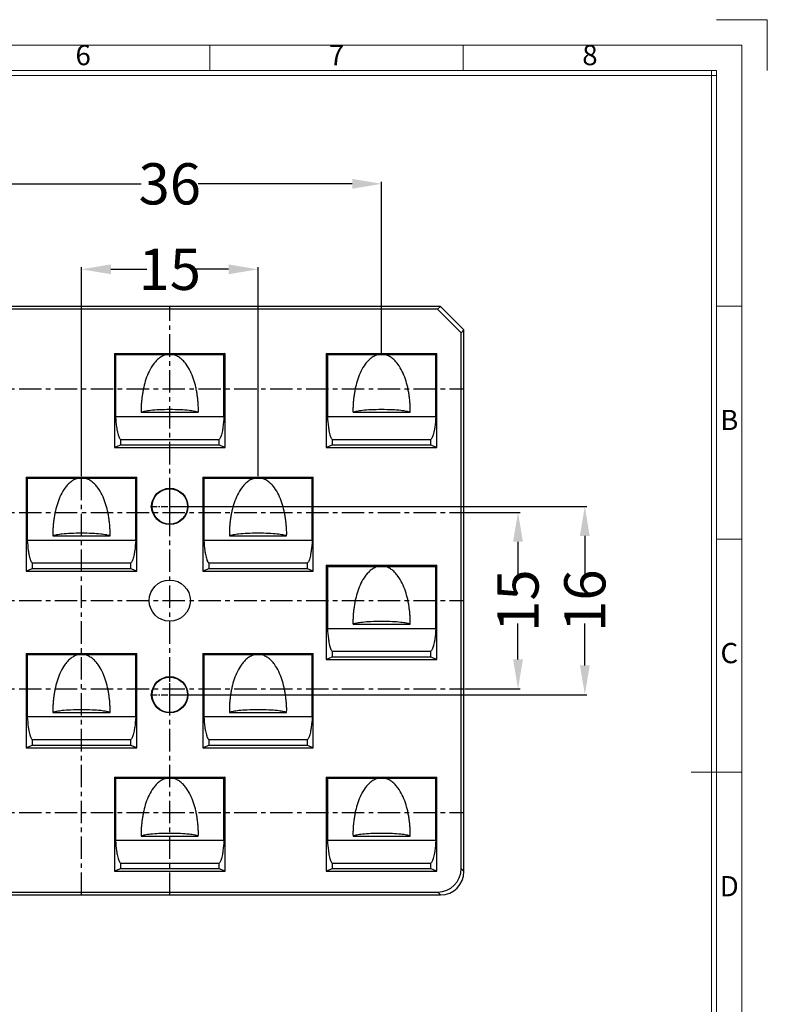
# Model space of a CAD drawing. Units: inches. Extents: x -2410 to -2229, y -4275 to -4146.
# Drawn here: x -2293 to -2229, y -4230 to -4147 of the extents above; entities that cross this region are included whole.
import ezdxf
from ezdxf.enums import TextEntityAlignment as Align

# ---------------------------------------------------------------- set-up
doc = ezdxf.new("R2010")
doc.units = ezdxf.units.IN
doc.header["$LTSCALE"] = 50
doc.header["$MEASUREMENT"] = 0
doc.header["$PDMODE"] = 3
doc.header["$PDSIZE"] = 0.3125
doc.linetypes.add('CENTER', pattern=[0.6, 0.375, -0.075, 0.075, -0.075])
doc.layers.get('0').update_dxf_attribs({"linetype": 'CONTINUOUS'})
doc.layers.get('Defpoints').update_dxf_attribs({"linetype": 'CONTINUOUS'})
doc.layers.add('dim', color=82, linetype='CONTINUOUS', lineweight=18)
doc.layers.add('insert', color=85, linetype='CONTINUOUS', lineweight=20)
doc.styles.add('ISO Proportional', font='isocp', dxfattribs={"bigfont": 'hztxt.shx'})
doc.styles.get("Standard").update_dxf_attribs({"font": 'txt', "width": 0.8, "bigfont": 'hztxt.shx'})
doc.dimstyles.get("Standard").update_dxf_attribs({"dimtxt": 3.5, "dimasz": 2.5, "dimexe": 0.18, "dimexo": 0.0625, "dimgap": 0.09, "dimtad": 0, "dimzin": 9, "dimdsep": 46, "dimtxsty": 'Standard', "dimcen": 0.09, "dimclrd": 3, "dimclre": 4, "dimclrt": 6, "dimazin": 2, "dimtp": 0.01, "dimtm": 0.01, "dimtfac": 1, "dimtmove": 0, "dimatfit": 3, "dimfxl": 0, "dimtolj": 1, "dimtzin": 0, "dimarcsym": 0})

# ---------------------------------------------------------------- blocks, each defined once
blk = doc.blocks.new('1')
for p, q in [((4137.31, -251.16), (4120.45, -251.16)), ((4137.31, -268.02), (4137.31, -251.16)), ((3951.83, -268.02), (3951.83, -259.59)), ((4036.14, -268.02), (4036.14, -259.59)), ((4120.45, -268.02), (3445.98, -268.02)), ((4118.76, -735.09), (4118.76, -268.02)), ((4120.45, -735.09), (4120.45, -268.02)), ((4120.45, -269.7), (3445.98, -269.7)), ((4128.88, -346.42), (4120.45, -346.42)), ((4128.88, -423.99), (4120.45, -423.99)), ((4112.02, -501.55), (4128.88, -501.55))]:
    blk.add_line(p, q)
blk.add_lwpolyline([(3437.55, -743.52), (4128.88, -743.52), (4128.88, -259.59), (3437.55, -259.59)], close=True)
at = {"style": 'ISO Proportional'}
for s, p in [('6', (3909.68, -263.8)), ('7', (3993.99, -263.8)), ('8', (4078.3, -263.8)), ('B', (4124.66, -385.21)), ('C', (4124.66, -462.77)), ('D', (4124.66, -540.33))]:
    blk.add_text(s, height=6.74, dxfattribs=at).set_placement(p, align=Align.MIDDLE)
blk = doc.blocks.new('*D5')
at = {"layer": 'Defpoints', "color": 0, "lineweight": -3}
for p in [(-2279.762, -4188.08), (-2244.496, -4188.08), (-2279.762, -4204.08)]:
    blk.add_point(p, dxfattribs=at)
at = {"layer": 'insert', "color": 4, "lineweight": -2}
for p, q in [((-2279.7, -4188.08), (-2244.316, -4188.08)), ((-2279.7, -4204.08), (-2244.316, -4204.08))]:
    blk.add_line(p, q, dxfattribs=at)
at = {"layer": 'insert', "color": 3, "lineweight": -2}
for p, q in [((-2244.496, -4190.58), (-2244.496, -4194.123)), ((-2244.496, -4201.58), (-2244.496, -4198.036))]:
    blk.add_line(p, q, dxfattribs=at)
at = {"layer": 'insert', "color": 3, "lineweight": -3}
for points in [[(-2244.913, -4190.58), (-2244.08, -4190.58), (-2244.496, -4188.08)], [(-2244.913, -4201.58), (-2244.08, -4201.58), (-2244.496, -4204.08)]]:
    blk.add_solid(points, dxfattribs=at)
at = {"layer": 'insert', "color": 6, "lineweight": -3, "insert": (-2244.496, -4196.08), "char_height": 3.5, "attachment_point": 5, "rotation": 90}
blk.add_mtext('\\A1;16', dxfattribs=at)
blk = doc.blocks.new('*D6')
at = {"layer": 'Defpoints', "color": 0, "lineweight": -3}
for p in [(-2297.762, -4160.669), (-2297.762, -4175.08), (-2261.762, -4175.08)]:
    blk.add_point(p, dxfattribs=at)
at = {"layer": 'insert', "color": 4, "lineweight": -2}
for p, q in [((-2297.762, -4175.017), (-2297.762, -4160.489)), ((-2261.762, -4175.017), (-2261.762, -4160.489))]:
    blk.add_line(p, q, dxfattribs=at)
at = {"layer": 'insert', "color": 3, "lineweight": -2}
for p, q in [((-2295.262, -4160.669), (-2282.185, -4160.669)), ((-2264.262, -4160.669), (-2277.339, -4160.669))]:
    blk.add_line(p, q, dxfattribs=at)
at = {"layer": 'insert', "color": 3, "lineweight": -3}
for points in [[(-2295.262, -4160.253), (-2295.262, -4161.086), (-2297.762, -4160.669)], [(-2264.262, -4160.253), (-2264.262, -4161.086), (-2261.762, -4160.669)]]:
    blk.add_solid(points, dxfattribs=at)
at = {"layer": 'insert', "color": 6, "lineweight": -3, "insert": (-2279.762, -4160.669), "char_height": 3.5, "attachment_point": 5}
blk.add_mtext('\\A1;36', dxfattribs=at)
blk = doc.blocks.new('*D7')
at = {"layer": 'Defpoints', "color": 0, "lineweight": -3}
for p in [(-2272.262, -4167.932), (-2287.262, -4185.58), (-2272.262, -4185.58)]:
    blk.add_point(p, dxfattribs=at)
at = {"layer": 'insert', "color": 4, "lineweight": -2}
for p, q in [((-2287.262, -4185.517), (-2287.262, -4167.752)), ((-2272.262, -4185.517), (-2272.262, -4167.752))]:
    blk.add_line(p, q, dxfattribs=at)
at = {"layer": 'insert', "color": 3, "lineweight": -2}
for p, q in [((-2284.762, -4167.932), (-2281.719, -4167.932)), ((-2274.762, -4167.932), (-2277.805, -4167.932))]:
    blk.add_line(p, q, dxfattribs=at)
at = {"layer": 'insert', "color": 3, "lineweight": -3}
for points in [[(-2284.762, -4167.515), (-2284.762, -4168.349), (-2287.262, -4167.932)], [(-2274.762, -4167.515), (-2274.762, -4168.349), (-2272.262, -4167.932)]]:
    blk.add_solid(points, dxfattribs=at)
at = {"layer": 'insert', "color": 6, "lineweight": -3, "insert": (-2279.762, -4167.932), "char_height": 3.5, "attachment_point": 5}
blk.add_mtext('\\A1;15', dxfattribs=at)
blk = doc.blocks.new('*D13')
at = {"layer": 'Defpoints', "color": 0, "lineweight": -3}
for p in [(-2255.003, -4188.58), (-2250.174, -4188.58), (-2254.762, -4203.58)]:
    blk.add_point(p, dxfattribs=at)
at = {"layer": 'insert', "color": 4, "lineweight": -2}
for p, q in [((-2254.94, -4188.58), (-2249.994, -4188.58)), ((-2254.7, -4203.58), (-2249.994, -4203.58))]:
    blk.add_line(p, q, dxfattribs=at)
at = {"layer": 'insert', "color": 3, "lineweight": -2}
for p, q in [((-2250.174, -4191.08), (-2250.174, -4194.123)), ((-2250.174, -4201.08), (-2250.174, -4198.036))]:
    blk.add_line(p, q, dxfattribs=at)
at = {"layer": 'insert', "color": 3, "lineweight": -3}
for points in [[(-2250.591, -4191.08), (-2249.758, -4191.08), (-2250.174, -4188.58)], [(-2250.591, -4201.08), (-2249.758, -4201.08), (-2250.174, -4203.58)]]:
    blk.add_solid(points, dxfattribs=at)
at = {"layer": 'insert', "color": 6, "lineweight": -3, "insert": (-2250.174, -4196.08), "char_height": 3.5, "attachment_point": 5, "rotation": 90}
blk.add_mtext('\\A1;15', dxfattribs=at)

msp = doc.modelspace()

# ---------------------------------------------------------------- linework, layer by layer
at = {"color": 7, "linetype": 'Continuous'}
for p, q in [((-2256.77, -4171.08), (-2302.755, -4171.08)), ((-2257.01, -4171.32), (-2256.77, -4171.08)), ((-2256.77, -4171.08), (-2254.762, -4173.087)), ((-2257.01, -4171.32), (-2302.514, -4171.32)), ((-2255.003, -4173.328), (-2257.01, -4171.32)), ((-2255.003, -4173.328), (-2254.762, -4173.087)), ((-2255.003, -4218.847), (-2255.003, -4173.328)), ((-2254.762, -4219.087), (-2254.762, -4173.087)), ((-2284.459, -4175.08), (-2284.459, -4183.08)), ((-2284.459, -4175.08), (-2284.367, -4175.171)), ((-2284.459, -4175.08), (-2275.065, -4175.08)), ((-2284.367, -4175.171), (-2284.367, -4180.464)), ((-2284.367, -4175.171), (-2275.157, -4175.171)), ((-2275.065, -4175.08), (-2275.157, -4175.171)), ((-2275.157, -4180.464), (-2275.157, -4175.171)), ((-2275.065, -4183.08), (-2275.065, -4175.08)), ((-2266.459, -4175.08), (-2266.459, -4183.08)), ((-2266.459, -4175.08), (-2257.065, -4175.08)), ((-2266.459, -4175.08), (-2266.367, -4175.171)), ((-2266.367, -4175.171), (-2266.367, -4180.464)), ((-2266.367, -4175.171), (-2257.157, -4175.171)), ((-2257.065, -4175.08), (-2257.157, -4175.171)), ((-2257.157, -4180.464), (-2257.157, -4175.171)), ((-2257.065, -4183.08), (-2257.065, -4175.08)), ((-2282.187, -4180.08), (-2277.337, -4180.08)), ((-2264.187, -4180.08), (-2259.337, -4180.08)), ((-2275.157, -4180.464), (-2284.367, -4180.464)), ((-2257.157, -4180.464), (-2266.367, -4180.464)), ((-2283.956, -4182.38), (-2283.956, -4182.879)), ((-2283.956, -4182.38), (-2275.568, -4182.38)), ((-2275.568, -4182.879), (-2275.568, -4182.38)), ((-2265.956, -4182.38), (-2265.956, -4182.879)), ((-2265.956, -4182.38), (-2257.568, -4182.38)), ((-2257.568, -4182.879), (-2257.568, -4182.38)), ((-2283.956, -4182.879), (-2284.459, -4183.08)), ((-2284.459, -4183.08), (-2275.065, -4183.08)), ((-2275.568, -4182.879), (-2283.956, -4182.879)), ((-2275.065, -4183.08), (-2275.568, -4182.879)), ((-2265.956, -4182.879), (-2266.459, -4183.08)), ((-2266.459, -4183.08), (-2257.065, -4183.08)), ((-2257.568, -4182.879), (-2265.956, -4182.879)), ((-2257.065, -4183.08), (-2257.568, -4182.879)), ((-2291.959, -4185.58), (-2291.959, -4193.58)), ((-2291.959, -4185.58), (-2291.867, -4185.671)), ((-2291.959, -4185.58), (-2282.565, -4185.58)), ((-2291.867, -4185.671), (-2291.867, -4190.964)), ((-2291.867, -4185.671), (-2282.657, -4185.671)), ((-2282.565, -4185.58), (-2282.657, -4185.671)), ((-2282.657, -4190.964), (-2282.657, -4185.671)), ((-2282.565, -4193.58), (-2282.565, -4185.58)), ((-2276.959, -4185.58), (-2276.959, -4193.58)), ((-2276.959, -4185.58), (-2276.867, -4185.671)), ((-2276.959, -4185.58), (-2267.565, -4185.58)), ((-2276.867, -4185.671), (-2276.867, -4190.964)), ((-2276.867, -4185.671), (-2267.657, -4185.671)), ((-2267.565, -4185.58), (-2267.657, -4185.671)), ((-2267.657, -4190.964), (-2267.657, -4185.671)), ((-2267.565, -4193.58), (-2267.565, -4185.58)), ((-2282.657, -4190.964), (-2291.867, -4190.964)), ((-2289.687, -4190.58), (-2284.837, -4190.58)), ((-2267.657, -4190.964), (-2276.867, -4190.964)), ((-2274.687, -4190.58), (-2269.837, -4190.58)), ((-2291.456, -4193.379), (-2291.959, -4193.58)), ((-2291.959, -4193.58), (-2282.565, -4193.58)), ((-2291.456, -4192.88), (-2291.456, -4193.379)), ((-2291.456, -4192.88), (-2283.068, -4192.88)), ((-2283.068, -4193.379), (-2291.456, -4193.379)), ((-2283.068, -4193.379), (-2283.068, -4192.88)), ((-2282.565, -4193.58), (-2283.068, -4193.379)), ((-2276.456, -4193.379), (-2276.959, -4193.58)), ((-2276.959, -4193.58), (-2267.565, -4193.58)), ((-2276.456, -4192.88), (-2276.456, -4193.379)), ((-2276.456, -4192.88), (-2268.068, -4192.88)), ((-2268.068, -4193.379), (-2276.456, -4193.379)), ((-2268.068, -4193.379), (-2268.068, -4192.88)), ((-2267.565, -4193.58), (-2268.068, -4193.379)), ((-2266.459, -4193.08), (-2257.065, -4193.08)), ((-2266.459, -4193.08), (-2266.367, -4193.171)), ((-2266.459, -4193.08), (-2266.459, -4201.08)), ((-2266.367, -4193.171), (-2257.157, -4193.171)), ((-2266.367, -4193.171), (-2266.367, -4198.464)), ((-2257.065, -4193.08), (-2257.157, -4193.171)), ((-2257.157, -4198.464), (-2257.157, -4193.171)), ((-2257.065, -4201.08), (-2257.065, -4193.08)), ((-2257.157, -4198.464), (-2266.367, -4198.464)), ((-2264.187, -4198.08), (-2259.337, -4198.08)), ((-2265.956, -4200.38), (-2257.568, -4200.38)), ((-2265.956, -4200.38), (-2265.956, -4200.879)), ((-2257.568, -4200.879), (-2257.568, -4200.38)), ((-2291.959, -4200.58), (-2291.959, -4208.58)), ((-2291.959, -4200.58), (-2291.867, -4200.671)), ((-2291.959, -4200.58), (-2282.565, -4200.58)), ((-2291.867, -4200.671), (-2291.867, -4205.964)), ((-2291.867, -4200.671), (-2282.657, -4200.671)), ((-2282.565, -4200.58), (-2282.657, -4200.671)), ((-2282.657, -4205.964), (-2282.657, -4200.671)), ((-2282.565, -4208.58), (-2282.565, -4200.58)), ((-2276.959, -4200.58), (-2267.565, -4200.58)), ((-2276.959, -4200.58), (-2276.867, -4200.671)), ((-2276.959, -4200.58), (-2276.959, -4208.58)), ((-2276.867, -4200.671), (-2267.657, -4200.671)), ((-2276.867, -4200.671), (-2276.867, -4205.964)), ((-2267.565, -4200.58), (-2267.657, -4200.671)), ((-2267.657, -4205.964), (-2267.657, -4200.671)), ((-2267.565, -4208.58), (-2267.565, -4200.58)), ((-2265.956, -4200.879), (-2266.459, -4201.08)), ((-2266.459, -4201.08), (-2257.065, -4201.08)), ((-2257.568, -4200.879), (-2265.956, -4200.879)), ((-2257.065, -4201.08), (-2257.568, -4200.879)), ((-2282.657, -4205.964), (-2291.867, -4205.964)), ((-2289.687, -4205.58), (-2284.837, -4205.58)), ((-2267.657, -4205.964), (-2276.867, -4205.964)), ((-2274.687, -4205.58), (-2269.837, -4205.58)), ((-2291.456, -4207.88), (-2291.456, -4208.379)), ((-2291.456, -4207.88), (-2283.068, -4207.88)), ((-2283.068, -4208.379), (-2283.068, -4207.88)), ((-2276.456, -4207.88), (-2268.068, -4207.88)), ((-2276.456, -4207.88), (-2276.456, -4208.379)), ((-2268.068, -4208.379), (-2268.068, -4207.88)), ((-2291.456, -4208.379), (-2291.959, -4208.58)), ((-2291.959, -4208.58), (-2282.565, -4208.58)), ((-2283.068, -4208.379), (-2291.456, -4208.379)), ((-2282.565, -4208.58), (-2283.068, -4208.379)), ((-2276.456, -4208.379), (-2276.959, -4208.58)), ((-2276.959, -4208.58), (-2267.565, -4208.58)), ((-2268.068, -4208.379), (-2276.456, -4208.379)), ((-2267.565, -4208.58), (-2268.068, -4208.379)), ((-2284.459, -4211.08), (-2275.065, -4211.08)), ((-2284.459, -4211.08), (-2284.367, -4211.171)), ((-2284.459, -4211.08), (-2284.459, -4219.08)), ((-2284.367, -4211.171), (-2275.157, -4211.171)), ((-2284.367, -4211.171), (-2284.367, -4216.464)), ((-2275.065, -4211.08), (-2275.157, -4211.171)), ((-2275.157, -4216.464), (-2275.157, -4211.171)), ((-2275.065, -4219.08), (-2275.065, -4211.08)), ((-2266.459, -4211.08), (-2257.065, -4211.08)), ((-2266.459, -4211.08), (-2266.367, -4211.171)), ((-2266.459, -4211.08), (-2266.459, -4219.08)), ((-2266.367, -4211.171), (-2257.157, -4211.171)), ((-2266.367, -4211.171), (-2266.367, -4216.464)), ((-2257.065, -4211.08), (-2257.157, -4211.171)), ((-2257.157, -4216.464), (-2257.157, -4211.171)), ((-2257.065, -4219.08), (-2257.065, -4211.08)), ((-2282.187, -4216.08), (-2277.337, -4216.08)), ((-2264.187, -4216.08), (-2259.337, -4216.08)), ((-2275.157, -4216.464), (-2284.367, -4216.464)), ((-2257.157, -4216.464), (-2266.367, -4216.464)), ((-2283.956, -4218.38), (-2275.568, -4218.38)), ((-2283.956, -4218.38), (-2283.956, -4218.879)), ((-2275.568, -4218.879), (-2275.568, -4218.38)), ((-2265.956, -4218.38), (-2257.568, -4218.38)), ((-2265.956, -4218.38), (-2265.956, -4218.879)), ((-2257.568, -4218.879), (-2257.568, -4218.38)), ((-2283.956, -4218.879), (-2284.459, -4219.08)), ((-2284.459, -4219.08), (-2275.065, -4219.08)), ((-2275.568, -4218.879), (-2283.956, -4218.879)), ((-2275.065, -4219.08), (-2275.568, -4218.879)), ((-2265.956, -4218.879), (-2266.459, -4219.08)), ((-2266.459, -4219.08), (-2257.065, -4219.08)), ((-2257.568, -4218.879), (-2265.956, -4218.879)), ((-2257.065, -4219.08), (-2257.568, -4218.879)), ((-2255.003, -4218.847), (-2254.762, -4219.087)), ((-2302.77, -4221.08), (-2256.754, -4221.08)), ((-2302.529, -4220.839), (-2256.995, -4220.839)), ((-2256.995, -4220.839), (-2256.754, -4221.08))]:
    msp.add_line(p, q, dxfattribs=at)
at = {"color": 1, "linetype": 'CENTER', "lineweight": -3, "ltscale": 0.1016}
for p, q in [((-2287.262, -4221.08), (-2287.262, -4171.08)), ((-2279.762, -4221.08), (-2279.762, -4171.08)), ((-2304.762, -4178.08), (-2254.762, -4178.08)), ((-2304.762, -4188.58), (-2254.762, -4188.58)), ((-2304.762, -4196.08), (-2254.762, -4196.08)), ((-2304.762, -4203.58), (-2254.762, -4203.58)), ((-2304.762, -4214.08), (-2254.762, -4214.08))]:
    msp.add_line(p, q, dxfattribs=at)
at = {"color": 1, "linetype": 'CENTER', "lineweight": -3, "ltscale": 0.03048}
for p, q in [((-2279.762, -4189.73), (-2279.762, -4186.43)), ((-2281.412, -4188.08), (-2278.112, -4188.08)), ((-2279.762, -4205.73), (-2279.762, -4202.43)), ((-2281.412, -4204.08), (-2278.112, -4204.08))]:
    msp.add_line(p, q, dxfattribs=at)
at = {"color": 7, "linetype": 'Continuous'}
for centre, radius in [((-2279.762, -4188.08), 1.545), ((-2279.762, -4188.08), 1.5), ((-2279.762, -4196.08), 1.75), ((-2279.762, -4204.08), 1.545), ((-2279.762, -4204.08), 1.5)]:
    msp.add_circle(centre, radius, dxfattribs=at)
for centre, major_axis, start_param, end_param in [((-2257.01, -4218.831), (1.425, -1.425), -0.7816, 0.7816), ((-2256.77, -4219.072), (-1.425, 1.425), -3.923193, -2.359993)]:
    msp.add_ellipse(centre, major_axis=major_axis, ratio=0.992433, start_param=start_param, end_param=end_param, dxfattribs=at)
for points, knots in [([(-2280.012, -4175.171), (-2280.128, -4175.195), (-2280.356, -4175.275), (-2280.659, -4175.468), (-2280.923, -4175.71), (-2281.228, -4176.077), (-2281.53, -4176.594), (-2281.797, -4177.259), (-2281.955, -4177.834), (-2282.05, -4178.301), (-2282.107, -4178.654), (-2282.15, -4179.009), (-2282.176, -4179.306), (-2282.189, -4179.544), (-2282.196, -4179.723), (-2282.198, -4179.901), (-2282.196, -4180.021), (-2282.187, -4180.08)], [0, 0, 0, 0, 0.062395, 0.124848, 0.18734, 0.249854, 0.374783, 0.499788, 0.624815, 0.687348, 0.749881, 0.812414, 0.874947, 0.906214, 0.937482, 0.968749, 1, 1, 1, 1]), ([(-2277.337, -4180.08), (-2277.329, -4180.021), (-2277.326, -4179.901), (-2277.328, -4179.723), (-2277.335, -4179.544), (-2277.348, -4179.306), (-2277.374, -4179.01), (-2277.417, -4178.655), (-2277.473, -4178.302), (-2277.568, -4177.835), (-2277.726, -4177.26), (-2277.991, -4176.595), (-2278.293, -4176.078), (-2278.597, -4175.71), (-2278.861, -4175.468), (-2279.164, -4175.275), (-2279.391, -4175.195), (-2279.508, -4175.171)], [0, 0, 0, 0, 0.031251, 0.062518, 0.093786, 0.125053, 0.187586, 0.250119, 0.312652, 0.375185, 0.500213, 0.625218, 0.750146, 0.812661, 0.875152, 0.937605, 1, 1, 1, 1]), ([(-2262.012, -4175.171), (-2262.128, -4175.195), (-2262.356, -4175.275), (-2262.659, -4175.468), (-2262.923, -4175.71), (-2263.228, -4176.077), (-2263.53, -4176.594), (-2263.797, -4177.259), (-2263.955, -4177.834), (-2264.05, -4178.301), (-2264.107, -4178.654), (-2264.15, -4179.009), (-2264.176, -4179.306), (-2264.189, -4179.544), (-2264.196, -4179.723), (-2264.198, -4179.901), (-2264.196, -4180.021), (-2264.187, -4180.08)], [0, 0, 0, 0, 0.062395, 0.124848, 0.18734, 0.249854, 0.374783, 0.499788, 0.624815, 0.687348, 0.749881, 0.812414, 0.874947, 0.906214, 0.937482, 0.968749, 1, 1, 1, 1]), ([(-2259.337, -4180.08), (-2259.329, -4180.021), (-2259.326, -4179.901), (-2259.328, -4179.723), (-2259.335, -4179.544), (-2259.348, -4179.306), (-2259.374, -4179.01), (-2259.417, -4178.655), (-2259.473, -4178.302), (-2259.568, -4177.835), (-2259.726, -4177.26), (-2259.991, -4176.595), (-2260.293, -4176.078), (-2260.597, -4175.71), (-2260.861, -4175.468), (-2261.164, -4175.275), (-2261.391, -4175.195), (-2261.508, -4175.171)], [0, 0, 0, 0, 0.031251, 0.062518, 0.093786, 0.125053, 0.187586, 0.250119, 0.312652, 0.375185, 0.500213, 0.625218, 0.750146, 0.812661, 0.875152, 0.937605, 1, 1, 1, 1]), ([(-2277.337, -4180.08), (-2277.437, -4180.046), (-2277.698, -4179.983), (-2278.202, -4179.913), (-2278.909, -4179.864), (-2279.762, -4179.848), (-2280.615, -4179.864), (-2281.323, -4179.913), (-2281.826, -4179.983), (-2282.087, -4180.046), (-2282.187, -4180.08)], [0, 0, 0, 0, 0.064834, 0.164371, 0.311737, 0.499995, 0.688251, 0.835621, 0.935164, 1, 1, 1, 1]), ([(-2259.337, -4180.08), (-2259.437, -4180.046), (-2259.698, -4179.983), (-2260.202, -4179.913), (-2260.909, -4179.864), (-2261.762, -4179.848), (-2262.615, -4179.864), (-2263.323, -4179.913), (-2263.826, -4179.983), (-2264.087, -4180.046), (-2264.187, -4180.08)], [0, 0, 0, 0, 0.064834, 0.164371, 0.311737, 0.499995, 0.688251, 0.835621, 0.935164, 1, 1, 1, 1]), ([(-2284.367, -4180.464), (-2284.35, -4180.755), (-2284.316, -4181.149), (-2284.238, -4181.621), (-2284.186, -4181.868), (-2284.132, -4182.062), (-2284.077, -4182.209), (-2284.022, -4182.312), (-2283.978, -4182.363), (-2283.956, -4182.38)], [0, 0, 0, 0, 0.441424, 0.59654, 0.722537, 0.822977, 0.900527, 0.958313, 1, 1, 1, 1]), ([(-2275.157, -4180.464), (-2275.175, -4180.755), (-2275.208, -4181.149), (-2275.286, -4181.621), (-2275.338, -4181.868), (-2275.392, -4182.062), (-2275.447, -4182.209), (-2275.502, -4182.312), (-2275.546, -4182.363), (-2275.568, -4182.38)], [0, 0, 0, 0, 0.441424, 0.59654, 0.722537, 0.822977, 0.900527, 0.958313, 1, 1, 1, 1]), ([(-2266.367, -4180.464), (-2266.35, -4180.755), (-2266.316, -4181.149), (-2266.238, -4181.621), (-2266.186, -4181.868), (-2266.132, -4182.062), (-2266.077, -4182.209), (-2266.022, -4182.312), (-2265.978, -4182.363), (-2265.956, -4182.38)], [0, 0, 0, 0, 0.441424, 0.59654, 0.722537, 0.822977, 0.900527, 0.958313, 1, 1, 1, 1]), ([(-2257.157, -4180.464), (-2257.175, -4180.755), (-2257.208, -4181.149), (-2257.286, -4181.621), (-2257.338, -4181.868), (-2257.392, -4182.062), (-2257.447, -4182.209), (-2257.502, -4182.312), (-2257.546, -4182.363), (-2257.568, -4182.38)], [0, 0, 0, 0, 0.441424, 0.59654, 0.722537, 0.822977, 0.900527, 0.958313, 1, 1, 1, 1]), ([(-2287.512, -4185.671), (-2287.628, -4185.695), (-2287.856, -4185.775), (-2288.159, -4185.968), (-2288.423, -4186.21), (-2288.728, -4186.577), (-2289.03, -4187.094), (-2289.297, -4187.759), (-2289.455, -4188.334), (-2289.55, -4188.801), (-2289.607, -4189.154), (-2289.65, -4189.509), (-2289.676, -4189.806), (-2289.689, -4190.044), (-2289.696, -4190.223), (-2289.698, -4190.401), (-2289.696, -4190.521), (-2289.687, -4190.58)], [0, 0, 0, 0, 0.062395, 0.124848, 0.18734, 0.249854, 0.374783, 0.499788, 0.624815, 0.687348, 0.749881, 0.812414, 0.874947, 0.906214, 0.937482, 0.968749, 1, 1, 1, 1]), ([(-2284.837, -4190.58), (-2284.829, -4190.521), (-2284.826, -4190.401), (-2284.828, -4190.223), (-2284.835, -4190.044), (-2284.848, -4189.806), (-2284.874, -4189.51), (-2284.917, -4189.155), (-2284.973, -4188.802), (-2285.068, -4188.335), (-2285.226, -4187.76), (-2285.491, -4187.095), (-2285.793, -4186.578), (-2286.097, -4186.21), (-2286.361, -4185.968), (-2286.664, -4185.775), (-2286.891, -4185.695), (-2287.008, -4185.671)], [0, 0, 0, 0, 0.031251, 0.062518, 0.093786, 0.125053, 0.187586, 0.250119, 0.312652, 0.375185, 0.500213, 0.625218, 0.750146, 0.812661, 0.875152, 0.937605, 1, 1, 1, 1]), ([(-2272.512, -4185.671), (-2272.628, -4185.695), (-2272.856, -4185.775), (-2273.159, -4185.968), (-2273.423, -4186.21), (-2273.728, -4186.577), (-2274.03, -4187.094), (-2274.297, -4187.759), (-2274.455, -4188.334), (-2274.55, -4188.801), (-2274.607, -4189.154), (-2274.65, -4189.509), (-2274.676, -4189.806), (-2274.689, -4190.044), (-2274.696, -4190.223), (-2274.698, -4190.401), (-2274.696, -4190.521), (-2274.687, -4190.58)], [0, 0, 0, 0, 0.062395, 0.124848, 0.18734, 0.249854, 0.374783, 0.499788, 0.624815, 0.687348, 0.749881, 0.812414, 0.874947, 0.906214, 0.937482, 0.968749, 1, 1, 1, 1]), ([(-2269.837, -4190.58), (-2269.829, -4190.521), (-2269.826, -4190.401), (-2269.828, -4190.223), (-2269.835, -4190.044), (-2269.848, -4189.806), (-2269.874, -4189.51), (-2269.917, -4189.155), (-2269.973, -4188.802), (-2270.068, -4188.335), (-2270.226, -4187.76), (-2270.491, -4187.095), (-2270.793, -4186.578), (-2271.097, -4186.21), (-2271.361, -4185.968), (-2271.664, -4185.775), (-2271.891, -4185.695), (-2272.008, -4185.671)], [0, 0, 0, 0, 0.031251, 0.062518, 0.093786, 0.125053, 0.187586, 0.250119, 0.312652, 0.375185, 0.500213, 0.625218, 0.750146, 0.812661, 0.875152, 0.937605, 1, 1, 1, 1]), ([(-2291.867, -4190.964), (-2291.85, -4191.255), (-2291.816, -4191.649), (-2291.738, -4192.121), (-2291.686, -4192.368), (-2291.632, -4192.562), (-2291.577, -4192.709), (-2291.522, -4192.812), (-2291.478, -4192.863), (-2291.456, -4192.88)], [0, 0, 0, 0, 0.441424, 0.59654, 0.722537, 0.822977, 0.900527, 0.958313, 1, 1, 1, 1]), ([(-2284.837, -4190.58), (-2284.937, -4190.546), (-2285.198, -4190.483), (-2285.702, -4190.413), (-2286.409, -4190.364), (-2287.262, -4190.348), (-2288.115, -4190.364), (-2288.823, -4190.413), (-2289.326, -4190.483), (-2289.587, -4190.546), (-2289.687, -4190.58)], [0, 0, 0, 0, 0.064834, 0.164371, 0.311737, 0.499995, 0.688251, 0.835621, 0.935164, 1, 1, 1, 1]), ([(-2282.657, -4190.964), (-2282.675, -4191.255), (-2282.708, -4191.649), (-2282.786, -4192.121), (-2282.838, -4192.368), (-2282.892, -4192.562), (-2282.947, -4192.709), (-2283.002, -4192.812), (-2283.046, -4192.863), (-2283.068, -4192.88)], [0, 0, 0, 0, 0.441424, 0.59654, 0.722537, 0.822977, 0.900527, 0.958313, 1, 1, 1, 1]), ([(-2276.867, -4190.964), (-2276.85, -4191.255), (-2276.816, -4191.649), (-2276.738, -4192.121), (-2276.686, -4192.368), (-2276.632, -4192.562), (-2276.577, -4192.709), (-2276.522, -4192.812), (-2276.478, -4192.863), (-2276.456, -4192.88)], [0, 0, 0, 0, 0.441424, 0.59654, 0.722537, 0.822977, 0.900527, 0.958313, 1, 1, 1, 1]), ([(-2269.837, -4190.58), (-2269.937, -4190.546), (-2270.198, -4190.483), (-2270.702, -4190.413), (-2271.409, -4190.364), (-2272.262, -4190.348), (-2273.115, -4190.364), (-2273.823, -4190.413), (-2274.326, -4190.483), (-2274.587, -4190.546), (-2274.687, -4190.58)], [0, 0, 0, 0, 0.064834, 0.164371, 0.311737, 0.499995, 0.688251, 0.835621, 0.935164, 1, 1, 1, 1]), ([(-2267.657, -4190.964), (-2267.675, -4191.255), (-2267.708, -4191.649), (-2267.786, -4192.121), (-2267.838, -4192.368), (-2267.892, -4192.562), (-2267.947, -4192.709), (-2268.002, -4192.812), (-2268.046, -4192.863), (-2268.068, -4192.88)], [0, 0, 0, 0, 0.441424, 0.59654, 0.722537, 0.822977, 0.900527, 0.958313, 1, 1, 1, 1]), ([(-2262.012, -4193.171), (-2262.128, -4193.195), (-2262.356, -4193.275), (-2262.659, -4193.468), (-2262.923, -4193.71), (-2263.228, -4194.077), (-2263.53, -4194.594), (-2263.797, -4195.259), (-2263.955, -4195.834), (-2264.05, -4196.301), (-2264.107, -4196.654), (-2264.15, -4197.009), (-2264.176, -4197.306), (-2264.189, -4197.544), (-2264.196, -4197.723), (-2264.198, -4197.901), (-2264.196, -4198.021), (-2264.187, -4198.08)], [0, 0, 0, 0, 0.062395, 0.124848, 0.18734, 0.249854, 0.374783, 0.499788, 0.624815, 0.687348, 0.749881, 0.812414, 0.874947, 0.906214, 0.937482, 0.968749, 1, 1, 1, 1]), ([(-2259.337, -4198.08), (-2259.329, -4198.021), (-2259.326, -4197.901), (-2259.328, -4197.723), (-2259.335, -4197.544), (-2259.348, -4197.306), (-2259.374, -4197.01), (-2259.417, -4196.655), (-2259.473, -4196.302), (-2259.568, -4195.835), (-2259.726, -4195.26), (-2259.991, -4194.595), (-2260.293, -4194.078), (-2260.597, -4193.71), (-2260.861, -4193.468), (-2261.164, -4193.275), (-2261.391, -4193.195), (-2261.508, -4193.171)], [0, 0, 0, 0, 0.031251, 0.062518, 0.093786, 0.125053, 0.187586, 0.250119, 0.312652, 0.375185, 0.500213, 0.625218, 0.750146, 0.812661, 0.875152, 0.937605, 1, 1, 1, 1]), ([(-2259.337, -4198.08), (-2259.437, -4198.046), (-2259.698, -4197.983), (-2260.202, -4197.913), (-2260.909, -4197.864), (-2261.762, -4197.848), (-2262.615, -4197.864), (-2263.323, -4197.913), (-2263.826, -4197.983), (-2264.087, -4198.046), (-2264.187, -4198.08)], [0, 0, 0, 0, 0.064834, 0.164371, 0.311737, 0.499995, 0.688251, 0.835621, 0.935164, 1, 1, 1, 1]), ([(-2266.367, -4198.464), (-2266.35, -4198.755), (-2266.316, -4199.149), (-2266.238, -4199.621), (-2266.186, -4199.868), (-2266.132, -4200.062), (-2266.077, -4200.209), (-2266.022, -4200.312), (-2265.978, -4200.363), (-2265.956, -4200.38)], [0, 0, 0, 0, 0.441424, 0.59654, 0.722537, 0.822977, 0.900527, 0.958313, 1, 1, 1, 1]), ([(-2257.157, -4198.464), (-2257.175, -4198.755), (-2257.208, -4199.149), (-2257.286, -4199.621), (-2257.338, -4199.868), (-2257.392, -4200.062), (-2257.447, -4200.209), (-2257.502, -4200.312), (-2257.546, -4200.363), (-2257.568, -4200.38)], [0, 0, 0, 0, 0.441424, 0.59654, 0.722537, 0.822977, 0.900527, 0.958313, 1, 1, 1, 1]), ([(-2287.512, -4200.671), (-2287.628, -4200.695), (-2287.856, -4200.775), (-2288.159, -4200.968), (-2288.423, -4201.21), (-2288.728, -4201.577), (-2289.03, -4202.094), (-2289.297, -4202.759), (-2289.455, -4203.334), (-2289.55, -4203.801), (-2289.607, -4204.154), (-2289.65, -4204.509), (-2289.676, -4204.806), (-2289.689, -4205.044), (-2289.696, -4205.223), (-2289.698, -4205.401), (-2289.696, -4205.521), (-2289.687, -4205.58)], [0, 0, 0, 0, 0.062395, 0.124848, 0.18734, 0.249854, 0.374783, 0.499788, 0.624815, 0.687348, 0.749881, 0.812414, 0.874947, 0.906214, 0.937482, 0.968749, 1, 1, 1, 1]), ([(-2284.837, -4205.58), (-2284.829, -4205.521), (-2284.826, -4205.401), (-2284.828, -4205.223), (-2284.835, -4205.044), (-2284.848, -4204.806), (-2284.874, -4204.51), (-2284.917, -4204.155), (-2284.973, -4203.802), (-2285.068, -4203.335), (-2285.226, -4202.76), (-2285.491, -4202.095), (-2285.793, -4201.578), (-2286.097, -4201.21), (-2286.361, -4200.968), (-2286.664, -4200.775), (-2286.891, -4200.695), (-2287.008, -4200.671)], [0, 0, 0, 0, 0.031251, 0.062518, 0.093786, 0.125053, 0.187586, 0.250119, 0.312652, 0.375185, 0.500213, 0.625218, 0.750146, 0.812661, 0.875152, 0.937605, 1, 1, 1, 1]), ([(-2272.512, -4200.671), (-2272.628, -4200.695), (-2272.856, -4200.775), (-2273.159, -4200.968), (-2273.423, -4201.21), (-2273.728, -4201.577), (-2274.03, -4202.094), (-2274.297, -4202.759), (-2274.455, -4203.334), (-2274.55, -4203.801), (-2274.607, -4204.154), (-2274.65, -4204.509), (-2274.676, -4204.806), (-2274.689, -4205.044), (-2274.696, -4205.223), (-2274.698, -4205.401), (-2274.696, -4205.521), (-2274.687, -4205.58)], [0, 0, 0, 0, 0.062395, 0.124848, 0.18734, 0.249854, 0.374783, 0.499788, 0.624815, 0.687348, 0.749881, 0.812414, 0.874947, 0.906214, 0.937482, 0.968749, 1, 1, 1, 1]), ([(-2269.837, -4205.58), (-2269.829, -4205.521), (-2269.826, -4205.401), (-2269.828, -4205.223), (-2269.835, -4205.044), (-2269.848, -4204.806), (-2269.874, -4204.51), (-2269.917, -4204.155), (-2269.973, -4203.802), (-2270.068, -4203.335), (-2270.226, -4202.76), (-2270.491, -4202.095), (-2270.793, -4201.578), (-2271.097, -4201.21), (-2271.361, -4200.968), (-2271.664, -4200.775), (-2271.891, -4200.695), (-2272.008, -4200.671)], [0, 0, 0, 0, 0.031251, 0.062518, 0.093786, 0.125053, 0.187586, 0.250119, 0.312652, 0.375185, 0.500213, 0.625218, 0.750146, 0.812661, 0.875152, 0.937605, 1, 1, 1, 1]), ([(-2284.837, -4205.58), (-2284.937, -4205.546), (-2285.198, -4205.483), (-2285.702, -4205.413), (-2286.409, -4205.364), (-2287.262, -4205.348), (-2288.115, -4205.364), (-2288.823, -4205.413), (-2289.326, -4205.483), (-2289.587, -4205.546), (-2289.687, -4205.58)], [0, 0, 0, 0, 0.064834, 0.164371, 0.311737, 0.499995, 0.688251, 0.835621, 0.935164, 1, 1, 1, 1]), ([(-2269.837, -4205.58), (-2269.937, -4205.546), (-2270.198, -4205.483), (-2270.702, -4205.413), (-2271.409, -4205.364), (-2272.262, -4205.348), (-2273.115, -4205.364), (-2273.823, -4205.413), (-2274.326, -4205.483), (-2274.587, -4205.546), (-2274.687, -4205.58)], [0, 0, 0, 0, 0.064834, 0.164371, 0.311737, 0.499995, 0.688251, 0.835621, 0.935164, 1, 1, 1, 1]), ([(-2291.867, -4205.964), (-2291.85, -4206.255), (-2291.816, -4206.649), (-2291.738, -4207.121), (-2291.686, -4207.368), (-2291.632, -4207.562), (-2291.577, -4207.709), (-2291.522, -4207.812), (-2291.478, -4207.863), (-2291.456, -4207.88)], [0, 0, 0, 0, 0.441424, 0.59654, 0.722537, 0.822977, 0.900527, 0.958313, 1, 1, 1, 1]), ([(-2282.657, -4205.964), (-2282.675, -4206.255), (-2282.708, -4206.649), (-2282.786, -4207.121), (-2282.838, -4207.368), (-2282.892, -4207.562), (-2282.947, -4207.709), (-2283.002, -4207.812), (-2283.046, -4207.863), (-2283.068, -4207.88)], [0, 0, 0, 0, 0.441424, 0.59654, 0.722537, 0.822977, 0.900527, 0.958313, 1, 1, 1, 1]), ([(-2276.867, -4205.964), (-2276.85, -4206.255), (-2276.816, -4206.649), (-2276.738, -4207.121), (-2276.686, -4207.368), (-2276.632, -4207.562), (-2276.577, -4207.709), (-2276.522, -4207.812), (-2276.478, -4207.863), (-2276.456, -4207.88)], [0, 0, 0, 0, 0.441424, 0.59654, 0.722537, 0.822977, 0.900527, 0.958313, 1, 1, 1, 1]), ([(-2267.657, -4205.964), (-2267.675, -4206.255), (-2267.708, -4206.649), (-2267.786, -4207.121), (-2267.838, -4207.368), (-2267.892, -4207.562), (-2267.947, -4207.709), (-2268.002, -4207.812), (-2268.046, -4207.863), (-2268.068, -4207.88)], [0, 0, 0, 0, 0.441424, 0.59654, 0.722537, 0.822977, 0.900527, 0.958313, 1, 1, 1, 1]), ([(-2280.012, -4211.171), (-2280.128, -4211.195), (-2280.356, -4211.275), (-2280.659, -4211.468), (-2280.923, -4211.71), (-2281.228, -4212.077), (-2281.53, -4212.594), (-2281.797, -4213.259), (-2281.955, -4213.834), (-2282.05, -4214.301), (-2282.107, -4214.654), (-2282.15, -4215.009), (-2282.176, -4215.306), (-2282.189, -4215.544), (-2282.196, -4215.723), (-2282.198, -4215.901), (-2282.196, -4216.021), (-2282.187, -4216.08)], [0, 0, 0, 0, 0.062395, 0.124848, 0.18734, 0.249854, 0.374783, 0.499788, 0.624815, 0.687348, 0.749881, 0.812414, 0.874947, 0.906214, 0.937482, 0.968749, 1, 1, 1, 1]), ([(-2277.337, -4216.08), (-2277.329, -4216.021), (-2277.326, -4215.901), (-2277.328, -4215.723), (-2277.335, -4215.544), (-2277.348, -4215.306), (-2277.374, -4215.01), (-2277.417, -4214.655), (-2277.473, -4214.302), (-2277.568, -4213.835), (-2277.726, -4213.26), (-2277.991, -4212.595), (-2278.293, -4212.078), (-2278.597, -4211.71), (-2278.861, -4211.468), (-2279.164, -4211.275), (-2279.391, -4211.195), (-2279.508, -4211.171)], [0, 0, 0, 0, 0.031251, 0.062518, 0.093786, 0.125053, 0.187586, 0.250119, 0.312652, 0.375185, 0.500213, 0.625218, 0.750146, 0.812661, 0.875152, 0.937605, 1, 1, 1, 1]), ([(-2262.012, -4211.171), (-2262.128, -4211.195), (-2262.356, -4211.275), (-2262.659, -4211.468), (-2262.923, -4211.71), (-2263.228, -4212.077), (-2263.53, -4212.594), (-2263.797, -4213.259), (-2263.955, -4213.834), (-2264.05, -4214.301), (-2264.107, -4214.654), (-2264.15, -4215.009), (-2264.176, -4215.306), (-2264.189, -4215.544), (-2264.196, -4215.723), (-2264.198, -4215.901), (-2264.196, -4216.021), (-2264.187, -4216.08)], [0, 0, 0, 0, 0.062395, 0.124848, 0.18734, 0.249854, 0.374783, 0.499788, 0.624815, 0.687348, 0.749881, 0.812414, 0.874947, 0.906214, 0.937482, 0.968749, 1, 1, 1, 1]), ([(-2259.337, -4216.08), (-2259.329, -4216.021), (-2259.326, -4215.901), (-2259.328, -4215.723), (-2259.335, -4215.544), (-2259.348, -4215.306), (-2259.374, -4215.01), (-2259.417, -4214.655), (-2259.473, -4214.302), (-2259.568, -4213.835), (-2259.726, -4213.26), (-2259.991, -4212.595), (-2260.293, -4212.078), (-2260.597, -4211.71), (-2260.861, -4211.468), (-2261.164, -4211.275), (-2261.391, -4211.195), (-2261.508, -4211.171)], [0, 0, 0, 0, 0.031251, 0.062518, 0.093786, 0.125053, 0.187586, 0.250119, 0.312652, 0.375185, 0.500213, 0.625218, 0.750146, 0.812661, 0.875152, 0.937605, 1, 1, 1, 1]), ([(-2277.337, -4216.08), (-2277.437, -4216.046), (-2277.698, -4215.983), (-2278.202, -4215.913), (-2278.909, -4215.864), (-2279.762, -4215.848), (-2280.615, -4215.864), (-2281.323, -4215.913), (-2281.826, -4215.983), (-2282.087, -4216.046), (-2282.187, -4216.08)], [0, 0, 0, 0, 0.064834, 0.164371, 0.311737, 0.499995, 0.688251, 0.835621, 0.935164, 1, 1, 1, 1]), ([(-2259.337, -4216.08), (-2259.437, -4216.046), (-2259.698, -4215.983), (-2260.202, -4215.913), (-2260.909, -4215.864), (-2261.762, -4215.848), (-2262.615, -4215.864), (-2263.323, -4215.913), (-2263.826, -4215.983), (-2264.087, -4216.046), (-2264.187, -4216.08)], [0, 0, 0, 0, 0.064834, 0.164371, 0.311737, 0.499995, 0.688251, 0.835621, 0.935164, 1, 1, 1, 1]), ([(-2284.367, -4216.464), (-2284.35, -4216.755), (-2284.316, -4217.149), (-2284.238, -4217.621), (-2284.186, -4217.868), (-2284.132, -4218.062), (-2284.077, -4218.209), (-2284.022, -4218.312), (-2283.978, -4218.363), (-2283.956, -4218.38)], [0, 0, 0, 0, 0.441424, 0.59654, 0.722537, 0.822977, 0.900527, 0.958313, 1, 1, 1, 1]), ([(-2275.157, -4216.464), (-2275.175, -4216.755), (-2275.208, -4217.149), (-2275.286, -4217.621), (-2275.338, -4217.868), (-2275.392, -4218.062), (-2275.447, -4218.209), (-2275.502, -4218.312), (-2275.546, -4218.363), (-2275.568, -4218.38)], [0, 0, 0, 0, 0.441424, 0.59654, 0.722537, 0.822977, 0.900527, 0.958313, 1, 1, 1, 1]), ([(-2266.367, -4216.464), (-2266.35, -4216.755), (-2266.316, -4217.149), (-2266.238, -4217.621), (-2266.186, -4217.868), (-2266.132, -4218.062), (-2266.077, -4218.209), (-2266.022, -4218.312), (-2265.978, -4218.363), (-2265.956, -4218.38)], [0, 0, 0, 0, 0.441424, 0.59654, 0.722537, 0.822977, 0.900527, 0.958313, 1, 1, 1, 1]), ([(-2257.157, -4216.464), (-2257.175, -4216.755), (-2257.208, -4217.149), (-2257.286, -4217.621), (-2257.338, -4217.868), (-2257.392, -4218.062), (-2257.447, -4218.209), (-2257.502, -4218.312), (-2257.546, -4218.363), (-2257.568, -4218.38)], [0, 0, 0, 0, 0.441424, 0.59654, 0.722537, 0.822977, 0.900527, 0.958313, 1, 1, 1, 1])]:
    msp.add_open_spline(points, degree=3, knots=knots, dxfattribs=at)

# ---------------------------------------------------------------- block references
at = {"layer": 'dim', "color": 0, "xscale": 0.2553599999998397, "yscale": 0.2553599999998255, "zscale": 0.25536}
msp.add_blockref('1', (-3285.496, -4082.587), dxfattribs=at)

# ---------------------------------------------------------------- dimensions: what is measured, and where the dimension line sits
at = {"layer": 'insert', "lineweight": -3}
for base, p1, p2, picture, middle in [((-2297.762, -4160.669), (-2261.762, -4175.08), (-2297.762, -4175.08), '*D6', (-2279.762, -4160.669)), ((-2272.262, -4167.932), (-2287.262, -4185.58), (-2272.262, -4185.58), '*D7', (-2279.762, -4167.932))]:
    dim = msp.add_linear_dim(base=base, p1=p1, p2=p2, dimstyle='Standard', dxfattribs=at)
    dim.commit()
    dim.dimension.update_dxf_attribs({"geometry": picture, "text_midpoint": middle})
dim = msp.add_linear_dim(base=(-2244.496, -4188.08), p1=(-2279.762, -4204.08), p2=(-2279.762, -4188.08), angle=90, dimstyle='Standard', dxfattribs=at)
dim.commit()
dim.dimension.update_dxf_attribs({"geometry": '*D5', "text_midpoint": (-2244.496, -4196.08), "dimtype": 160})
dim = msp.add_linear_dim(base=(-2250.174, -4188.58), p1=(-2254.762, -4203.58), p2=(-2255.003, -4188.58), angle=90, dimstyle='Standard', dxfattribs=at)
dim.commit()
dim.dimension.update_dxf_attribs({"geometry": '*D13', "text_midpoint": (-2250.174, -4196.08)})

doc.saveas('drawing.dxf')
